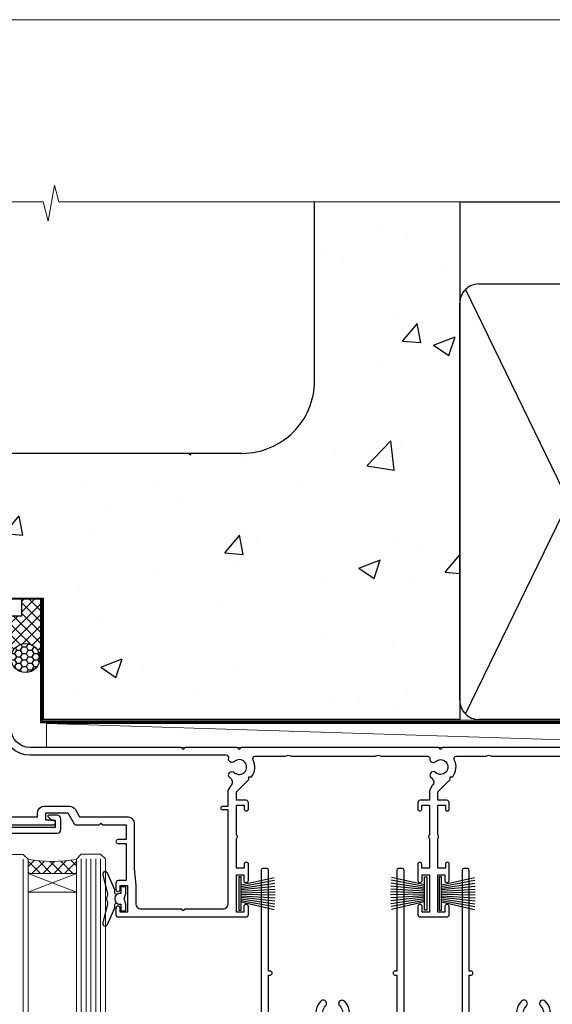
# Model space of a CAD drawing. Units: millimetres. Extents: x 0 to 716249, y -1112 to 730.
# Drawn here: x 13409 to 13519, y 527 to 730 of the extents above; entities that cross this region are included whole.
import ezdxf

# ---------------------------------------------------------------- set-up
doc = ezdxf.new("R2010")
doc.units = ezdxf.units.MM
doc.linetypes.add('CENTER', pattern=[2, 1.25, -0.25, 0.25, -0.25])
doc.linetypes.add('Dashed', pattern=[564.4444465637206, 282.2222232818604, -282.2222232818602])
doc.layers.add('Aluminium Systems Ltd Joinery Detail', color=7, linetype='Continuous')
doc.layers.add('No Print', color=7, linetype='Continuous', plot=False)

# ---------------------------------------------------------------- blocks, each defined once
blk = doc.blocks.new('Page Layout')
at = {"layer": 'Aluminium Systems Ltd Joinery Detail', "color": 8, "lineweight": 5}
blk.add_lwpolyline([(0, 730.131892914731), (0, 0), (553.0825377109722, 0), (553.0825377109722, 730.131892914731)], close=True, dxfattribs=at)
blk = doc.blocks.new('Concrete Block Head AL35 Masonry')
at = {"layer": 'Aluminium Systems Ltd Joinery Detail', "linetype": 'Dashed'}
h = blk.add_hatch(dxfattribs=at)
h.set_pattern_fill('AR-CONC', color=256, scale=0.25)
h.set_pattern_definition([(49.99999999999999, (-355.5577768957412, -568.8198390466696), (45.546167249001, -3.984771384725772), [4.7625, -52.3875]), (355, (-355.5577768957412, -568.8198390466696), (-8.810855356242335, 47.76421130975879), [3.81, -41.9101460425]), (100.4514447, (-351.7622751457412, -569.1519024216695), (36.73531177258832, 43.77943797804878), [4.047502199999998, -44.52256114999999]), (46.18420000000002, (-355.5577768957412, -556.1198390466695), (67.76976022303248, -10.51058198318179), [7.143749999999987, -78.5812499999998]), (96.63555760999992, (-349.9103018957412, -556.9957140466696), (59.35103351287575, 61.85653114943038), [6.071255785, -66.78390204]), (351.1841511700001, (-355.5577768957412, -556.1198390466695), (59.35103351624426, 61.85653114638316), [5.7149917675, -62.86493298]), (21, (-349.2077768957412, -559.2948390466696), (37.90359781728312, -25.5662995467719), [4.7625, -52.3875]), (326.0000000000001, (-349.2077768957412, -559.2948390466696), (15.45050708691177, 46.04699153057982), [3.81, -41.91]), (71.45144499999999, (-346.0491437457412, -561.4253640216696), (53.35410481967904, 20.48069222147631), [4.0475022, -44.5224844]), (37.50000000000001, (-355.5577768957412, -568.8198390466696), (0.7721508126479542, 21.13875971828828), [0, -41.402, 0, -42.545, 0, -42.06875]), (7.499999999999999, (-355.5577768957412, -568.8198390466696), (16.70491562757644, 25.04514370452988), [0, -24.257, 0, -40.4495, 0, -16.03375]), (327.5, (-369.7182768957412, -568.8198390466696), (33.89764879171785, -1.432185998168361), [0, -15.875, 0, -49.53, 0, -65.7225]), (317.5, (-376.0682768957412, -568.8198390466696), (37.03229534650451, 6.356622758333257), [0, -20.6375, 0, -32.893, 0, -46.6725])])
h.paths.add_polyline_path([(-55.95120649151704, 123.6781901806407), (-85.95120649151704, 123.6781901806407), (-85.95120649151704, 86.71416046222384, -0.4142135623730951), (-100.951206491517, 71.71416046222384), (-200.951206491517, 71.71416046222384, -0.4142135623730951), (-215.951206491517, 86.71416046222384), (-215.951206491517, 123.6781901806407), (-245.951206491517, 123.6781901806407), (-245.951206491517, 41.71416046222339), (-141.951206491517, 41.71416046222339), (-141.951206491517, 16.71416046222339), (-92.13817298494291, 16.71416046222339), (-92.13817298494291, 21.18477407473017), (-94.21464032165716, 21.18477407473017), (-94.21464032165738, 60.12482197002748), (-90.99867864876734, 61.86168250869207), (-90.64338143494302, 63.18766976247207), (-90.28808422111854, 61.8616825086915), (-87.07212254822969, 60.12482197002748), (-87.07212254822991, 21.18477407473017), (-88.74154023476962, 21.18477407473017), (-89.14858988494296, 20.88126230460966), (-89.14858988494296, 16.71416046222339), (-55.95120649151704, 16.71416046222339)])
at = {"layer": 'Aluminium Systems Ltd Joinery Detail'}
h = blk.add_hatch(dxfattribs=at)
h.set_pattern_fill('ANSI37', color=256, scale=0.5)
h.set_pattern_definition([(45, (-355.5577768957412, -568.8198390466696), (-1.122532015133644, 1.122532015133644), []), (135, (-355.5577768957412, -568.8198390466696), (-1.122532015133644, -1.122532015133644), [])])
h.paths.add_polyline_path([(-142.4582578939539, 41.58740291801996), (-146.4552354683751, 41.58697376865575), (-146.4552354683751, 38.17043457661384), (-161.5923011056245, 38.17043457661384, 0.1826857632958255), (-158.1974348155493, 29.92307954058879), (-149.1974348155515, 29.92307954059493, -0.4142135623732949), (-148.6974348155517, 29.4230795405955, -1), (-142.7097594260112, 29.4230795405955), (-142.4582578939539, 29.4230795405955)])
h = blk.add_hatch(dxfattribs=at)
h.set_pattern_fill('HONEY', color=256, scale=0.25)
h.set_pattern_definition([(0, (-355.5577768957414, -567.322291178919), (1.190625, 0.68740766125), [0.79375, -1.5875]), (120, (-355.5577768957414, -567.322291178919), (-1.190624997398548, 0.6874076657558477), [0.7937499999999981, -1.587499999999996]), (59.99999999999999, (-355.5577768957414, -567.322291178919), (2.601452275818872e-09, 1.374815327005847), [-1.5875, 0.79375])])
h.paths.add_polyline_path([(-148.6974348155517, 29.4230795405955, 1), (-142.7097594260112, 29.4230795405955, 1)])
at = {"layer": 'Aluminium Systems Ltd Joinery Detail', "linetype": 'Dashed'}
for p, q in [((-85.95120649151704, 86.71416046222384), (-85.95120649151704, 123.6781901806403)), ((-100.951206491517, 71.71416046222384), (-200.951206491517, 71.71416046222384))]:
    blk.add_line(p, q, dxfattribs=at)
at = {"layer": 'Aluminium Systems Ltd Joinery Detail'}
for q in [(-141.9512064915173, 29.4230795405955, 1.000000000000018), (-142.4582578939539, 29.18272061039534, 2.000000000000021)]:
    blk.add_line((-142.7097594260112, 29.4230795405955, 1.000000000000004), q, dxfattribs=at)
at = {"layer": 'Aluminium Systems Ltd Joinery Detail', "linetype": 'Continuous', "lineweight": 5, "ltscale": 0.12}
blk.add_lwpolyline([(-46.31253985655576, 123.6781901806407), (-138.8287604478173, 123.6781901806407), (-139.7324708563028, 127.1120938996773), (-140.9990641196709, 119.6940689919156), (-142.0364273141822, 123.6781901806407), (-256.5984363646844, 123.6781901806407)], dxfattribs=at)
at = {"layer": 'Aluminium Systems Ltd Joinery Detail', "linetype": 'Dashed'}
for points in [[(-249.4650805338156, 123.6781901806407), (-249.4650805338156, 39.28802977814348), (-249.4650805338156, 29.28802977814348), (-245.6504645525079, 29.28802977814348), (-240.7717692324463, 38.17043457661384), (-146.4552354683751, 38.17043457661384), (-146.4552354683751, 41.71416046222339)], [(-55.95120649151704, 16.71416046222339), (-141.951206491517, 16.71416046222339), (-141.951206491517, 41.71416046222339), (-245.951206491517, 41.71416046222339), (-245.951206491517, 123.6781901806407)], [(-55.95120649151704, 123.6781901806407), (-55.95120649151704, 16.71416046222339), (-141.951206491517, 16.71416046222339)]]:
    blk.add_lwpolyline(points, dxfattribs=at)
at = {"layer": 'Aluminium Systems Ltd Joinery Detail', "linetype": 'Dashed', "lineweight": 5, "ltscale": 0.01, "const_width": 0.25, "elevation": 0.2500000000000173}
blk.add_lwpolyline([(-55.95120649151704, 16.58110474475143), (-142.0801535492269, 16.58110474475143), (-142.0801535492269, 41.58744351450468), (-246.0854086708973, 41.57627662945788), (-246.0854086708973, 72.2438758112271)], dxfattribs=at)
at = {"layer": 'Aluminium Systems Ltd Joinery Detail', "linetype": 'CENTER', "lineweight": 5, "ltscale": 3, "const_width": 0.5, "elevation": 2.000000000000021}
blk.add_lwpolyline([(-55.95120649151704, 16.18296432210309), (-142.4582578939539, 16.18296432210309), (-142.4582578939539, 41.71416046222339)], dxfattribs=at)
at = {"layer": 'Aluminium Systems Ltd Joinery Detail'}
blk.add_circle((-145.7035971207814, 29.4230795405955, 1.000000000000004), 2.993837694770264, dxfattribs=at)
at = {"layer": 'Aluminium Systems Ltd Joinery Detail', "linetype": 'Dashed'}
blk.add_arc((-100.951206491517, 86.71416046222384), 15, 270, 0, dxfattribs=at)
blk = doc.blocks.new('PB69750-4B')
for p, q in [((-1.750000000000014, 0.5), (-3.322276449314941, 7.321139697068929)), ((-1.431818181818187, 0.5), (-2.721879321754528, 7.380097546926656)), ((-1.113636363636374, 0.5), (-2.119293789530161, 7.427384292916386)), ((-0.7954545454545467, 0.5), (-1.515002302965286, 7.462919719820221)), ((-0.4772727272727337, 0.5), (-0.9094902062915224, 7.486643546856435)), ((-0.1590909090909065, 0.5), (-0.3032449143314011, 7.498515529937265)), ((0.1590909090909207, 0.5), (0.3032449143314011, 7.498515529937265)), ((0.4772727272727337, 0.5), (0.9094902062915367, 7.486643546856435)), ((0.795454545454561, 0.5), (1.515002302965286, 7.462919719820221)), ((1.113636363636374, 0.5), (2.119293789530161, 7.427384292916386)), ((1.431818181818201, 0.5), (2.721879321754528, 7.380097546926656)), ((1.750000000000014, 0.5), (3.322276449314955, 7.321139697068929))]:
    blk.add_line(p, q)
blk.add_lwpolyline([(-3.450000000000003, 0), (3.450000000000003, 0), (3.450000000000003, 0.5), (-3.450000000000003, 0.5)], close=True)
blk = doc.blocks.new('SH270B')
blk.add_blockref('PB69750-4B', (0, 0))
blk = doc.blocks.new('DY221-Comp')
blk.add_lwpolyline([(-1.819871826605237, -0.8847475032970114), (-2.101763809020483, -0.9602802323379838, 0.3394542588633712), (-2.249999999999986, -1.1534653975958), (-2.25, -1.800000000000023, -0.1052493344124674), (-2.267337635713675, -1.881452198701658), (-3.79334408928418, -5.303630496754121, -0.9133919180647162), (-4.735844364969743, -4.981867646145822), (-3.771331644650719, -1.015104479072153, 0.1257362244887155), (-3.772484225380808, -0.9160877285099478), (-4.004079121606921, -0.05176380945898029, -0.1316524975874038), (-4.004079121606921, 0.05176380858204754), (-3.772484225380808, 0.9160877285099029, 0.1257362244887155), (-3.771331644650719, 1.015104479072108), (-4.735844364969743, 4.981867646145777, -0.913391918064716), (-3.79334408928418, 5.303630496754077), (-2.267337635713675, 1.881452198701614, -0.1052493344124674), (-2.25, 1.799999999999978), (-2.249999999999986, 1.153465397595762, 0.3394542588633712), (-2.101763809020483, 0.960280232337946), (-1.819871826605237, 0.8847475032969736)], format="xyb")
blk.add_lwpolyline([(0, 1.124999999999981), (-0.301442841485013, -1.887379141862766e-14), (1.4210854715202e-14, -1.125000000000033), (-1.4210854715202e-14, -2.500000000000004), (-1, -2.499999999999976), (-1, -1.118033988749891, -0.447213595499958), (-2.25, -4.662936703425657e-15, -0.4472135954999584), (-1, 1.118033988749853), (-1, 2.499999999999953), (0, 2.499999999999953)], format="xyb", close=True)
blk = doc.blocks.new('F178-20621')
blk.add_lwpolyline([(28.00000034456156, 0.2999997005294972, 0.414213562373095), (28.30000034456447, -2.994734131789301e-07), (29.20000034455865, -2.994588612637017e-07, 0.414213562373095), (29.50000034456519, 0.2999997005440491), (29.500000344547, 52.49999970053386, 0.414213562373095), (29.000000344547, 52.99999970053386), (26.7000003445259, 52.99999970053386, 0.414213562373095), (26.2000003445259, 52.49999970053386), (26.2000003445259, 51.29999970053677, 0.9999999999999999), (27.10000034452736, 51.29999970053677), (27.10000034452372, 51.94999970053095), (28.50000034452518, 51.94999970053095), (28.50000034452518, 46.54999970053677), (27.10000034452372, 46.54999970053677), (27.10000034452736, 47.19999970053095, 0.9999999999999999), (26.2000003445259, 47.19999970053095), (26.2000003445259, 46.49999970053386, 0.414213562373095), (27.2000003445259, 45.49999970053386), (28.000000344547, 45.49999970054841), (28.00000034454882, 41.399999700541, 0.999999999998863), (28.00000034454882, 40.59999970054105), (28.00000034454882, 40.399999700541, 0.9999999999999999), (28.00000034454882, 39.59999970054105), (28.00000034454882, 39.399999700541, 0.9999999999999999), (28.00000034454882, 38.59999970054105), (28.00000034455064, 33.99999970053386), (1.500000344568832, 33.99999970052659), (1.500000344568832, 45.49999970054841), (2.300000344589932, 45.49999970053386, 0.414213562373095), (3.300000344589932, 46.49999970053386), (3.300000344589932, 47.19999970053095, 0.9999999999999999), (2.400000344588477, 47.19999970053095), (2.400000344592115, 46.54999970053677), (1.00000034459066, 46.54999970053677), (1.00000034459066, 51.94999970053095), (2.400000344592115, 51.94999970053095), (2.400000344588477, 51.29999970053677, 0.9999999999999999), (3.300000344589932, 51.29999970053677), (3.300000344589932, 52.49999970053386, 0.414213562373095), (2.800000344589932, 52.99999970053386), (0.5000003445688321, 52.99999970053386, 0.4142135623667018), (3.445651941547112e-07, 52.49999970053386), (3.445615561759041e-07, 0.2999997005294972, 0.4142135623695433), (0.3000003445608286, -2.994734131789301e-07), (1.200000344565922, -2.994734131789301e-07, 0.4142135623730953), (1.500000344565194, 0.2999997005294972), (1.500000344557918, 21.20064657078547), (1.850000344560101, 21.20064657079251, 0.9999999999909049), (1.850000344552825, 22.00064657078815), (1.50000034455428, 22.00064657078815), (1.500000344561556, 31.99999970054841), (11.08393978859516, 31.99999970054114, -0.5405749386254305), (11.54219735810096, 31.29999970053655, 0.3126001711357732), (12.31250034455792, 27.38830828835239, 1.000000000000056), (13.28750034455646, 28.39298485322547, -2.466334938331496), (16.21250034455937, 28.3929848532257, 1.000000000001837), (17.18750034456156, 27.38830828835262, 0.3126001711356699), (17.95780333102215, 31.29999970053677, -0.5405749386292558), (18.41606090051704, 31.99999970054091), (28.00000034455428, 31.99999970054841), (28.00000034455428, 22.00064657078838), (27.65000034456301, 22.00064657078815, 0.9999999999909049), (27.65000034455574, 21.20064657079251), (28.00000034455792, 21.20064657078501)], format="xyb", close=True)
blk = doc.blocks.new('F562-22127')
at = {"flags": 128}
for points in [[(100.7725768515294, 25.58827284861377), (100.7725768515294, 25.02258742366462), (101.3068596891979, 25.02258742366474, -0.2955448736358144), (101.6333586490319, 21.53155439101374, 0.5633934492565987), (102.0765149985447, 20.80001076685789), (107.9512971339819, 20.80001076685812, -0.1162900675169801), (108.398003218551, 20.69469153339412, 0.2357685223067756), (109.2020741707757, 20.69469153339412, -0.1162900675169559), (109.6487802553448, 20.80001076685835), (126.5512971339805, 20.8000107668588, -0.1162900675170609), (126.9980032185496, 20.69469153339378, 0.2357685223074164), (127.8020741707761, 20.69469153339458, -0.1162900675169559), (128.2487802553452, 20.8000107668588), (133.8846557141816, 20.80001076685869, 0.4326522445048245), (134.3836781961171, 21.33126076684424, -0.6727180519566598), (135.551920172745, 21.89411189043847, 0.1859457451164377), (136.5750001946391, 21.50001076685794), (138.1000001946387, 21.50001076690455), (138.1000001946387, 21.74538382931246), (137.7432179703952, 22.04475966208508, 0.3639702342670543), (137.7432179703948, 24.00526187163109), (138.1000001946387, 24.30463770440497), (138.1000001946387, 24.55001076687381), (136.5750001946318, 24.55001076685869, 0.18594574512066), (135.5519201727503, 24.15590964328419, -1.00000000001052), (134.6126991689954, 25.19411189051084, -0.1859457451239595), (136.5750001946391, 25.95001076683661), (137.8000001946376, 25.95001076684025), (137.8000001946376, 29.90001076688054), (136.1000031520535, 29.90001076688054, -0.414213562373095), (135.6000031520535, 30.40001076688054), (135.6000031520535, 31.70001076688118, -0.9999999999999999), (136.4000031520528, 31.70001076688118), (136.4000031520528, 30.900010766881), (138.0000001946365, 30.900010766881), (138.0000001946365, 37.00000541079135, -0.5000000000046896), (138.0000001946365, 37.80000541079585), (138.0000001946365, 43.90000005470915), (136.4000031520528, 43.90000005470961), (136.4000031520535, 43.10000153341548, -0.9999999999994315), (135.6000001946419, 43.10000153341502), (135.6000001946376, 46.45000005470934, -1.000000000000505), (136.5000001946379, 46.45000005470979), (136.5000001946365, 45.30000005470924), (138.0000001946365, 45.30000005470924), (138.0000001946365, 53.00000005470997), (136.5000001946365, 53.00000005470997), (136.5000001946368, 51.85000005470852, -0.9999999999994945), (135.6000001946383, 51.85000005470897), (135.6000001946387, 53.50000005470997, -0.414213562373095), (136.1000001946387, 54.00000005470997), (139.0000001946365, 54.00000005470997, -0.4142135623720295), (139.5000001946365, 53.50000005471179), (139.5000001946856, 40.60000005466259), (143.9999931518279, 40.60000005466213, -0.9999999999981809), (143.9999931518297, 39.59999796906618), (139.5000001946293, 39.59999796906618), (139.5000001946293, 20.19999796906563), (149.3984280026208, 20.19999796906563, -0.9999999999999999), (149.3984280026208, 18.99999996906558), (147.999983194629, 18.99999996906558), (147.5999831946293, 19.39999896906579), (141.3999961946294, 19.39999896906579), (140.9999971946282, 18.99999996906604), (136.9750001946333, 18.99999996906467), (136.5750001946336, 19.39999996906477), (136.175000194634, 18.99999996906422), (99.17500019466854, 18.9999999690524), (98.77500019465981, 19.39999996906477), (98.37500019465836, 18.99999996906422), (57.57500019467727, 18.99999996905285), (57.17500019466672, 19.39999996906522), (56.77500019466709, 18.99999996906467), (46.00000019467655, 18.99999996905694), (45.60000019467509, 19.39999996905658), (45.20000019467909, 18.99999996905967), (14.00000019467655, 18.9999999690574, 0.414213562373095), (10.00000019467655, 14.9999999690574), (10.00000019346146, 5.449999991873938, -0.414213562373095), (9.50000019346146, 4.949999991873938), (5.566126119197293, 4.949999924523354, -0.5666580929864115), (4.338423556977546, 4.564560364078829, 0.1837465194585465), (3.325000148616823, 4.949999924523695), (1.800000148619006, 4.949999924523354), (1.800000148619006, 4.704626862078158), (2.156782372864285, 4.405251029304537, 0.3639702342664353), (2.156782372862949, 2.444748819758274), (1.800000148619006, 2.145372986983375), (1.800000148619006, 1.899999924524082), (3.325000148635013, 1.89999992453869, 0.1837465194531688), (4.338423556947431, 2.285439484957351, -0.5711882837186804), (5.568453413319151, 1.889999935360194, 0.3506406725289619), (6.05620334761727, 1.499999942591103), (9.800000148622644, 1.499999942592694, -0.414213562374427), (10.00000014862246, 1.299999942591739), (10.00000014861905, 0.1999999425922852, -0.4142135623729286), (9.800000148619006, -5.740770347983926e-08), (0.5000001968757033, -4.416710908117238e-08, -0.414213570097456), (1.968757032955182e-07, 0.4999999690191999), (1.94677454601333e-07, 34.50000005471134, -0.4142135623725622), (0.5000001946765451, 35.00000005470952), (6.200000194677273, 35.00000005470952), (6.600000194676909, 34.60000005470897), (7.000000194676545, 35.00000005470952), (18.70000019467727, 35.00000005470952, -0.9999999999999999), (18.70000019467727, 34.00000005470952), (17.20000019467727, 34.00000005470952), (17.20000019467727, 32.50000005470952), (21.75700019467433, 32.50000005470952), (23.055672023787, 34.7499512485947, -0.2679793930055459), (23.48871290023556, 35.0000000547094), (28.20000019468273, 35.00000005468905), (28.60000019467509, 34.60000005469533), (29.00000019467655, 35.00000005469542), (33.80000019467582, 35.00000005466404), (33.80000019467582, 38.00000005470952), (32.10000019467509, 38.00000005470952, -0.9999999999999999), (32.10000019467509, 38.8000000547097), (33.80000019467582, 38.80000005470879), (33.80000019467582, 46.50000005470906), (32.20000019467727, 46.50000005470929, -0.414213562372296), (31.7000001946775, 47.0000000547077), (31.70000019467591, 48.30000005470924, -0.9999999999999999), (32.60000019467645, 48.30000005470924), (32.60000019467509, 47.50000005470906), (34.10000019467509, 47.50000005470906), (34.10000019467509, 53.00000005470952), (32.60000019467509, 53.00000005470952), (32.60000019467554, 52.20000005470888, -0.9999999999999999), (31.70000019467682, 52.20000005470888), (31.70000019467727, 53.50000005470952, -0.414213562373095), (32.20000019467727, 54.00000005470952), (58.60000019467691, 54.00000005471134, -0.414213562373095), (59.10000019467691, 53.50000005471134), (59.10000019467827, 51.90000005471097, -0.9999999999999999), (58.10000019467918, 51.90000005471006), (58.10000019467691, 53.00000005471134), (56.60000019467691, 53.00000005471134), (56.60000019467691, 45.30000005471061), (58.10000019467691, 45.30000005471061), (58.10000019467827, 46.40000005471143, -1.000000000000909), (59.10000019467918, 46.40000005471052), (59.10000019467282, 43.15000153341657, -0.999999999998484), (58.19999723726107, 43.15000153341703), (58.19999723726062, 43.90000005471097), (56.60000019467691, 43.90000005471097), (56.60000019467691, 37.80000541079664, -0.4999999999999715), (56.60000019467675, 37.00000541079645), (56.60000019467691, 30.90001076688236), (58.19999723726062, 30.90001076688236), (58.19999723726107, 31.65001076688236, -0.9999999999999999), (59.09999723726162, 31.65001076688236), (59.09999723726025, 30.40001076688236, -0.414213562373095), (58.59999723726025, 29.90001076688236), (56.60000019467873, 29.90001076688236), (56.60000019467873, 28.16084950547452), (59.17257685153811, 25.58827284861422), (59.17257685153811, 25.02258742366507), (59.70685968920645, 25.0225874236653, -0.2955448736358224), (60.0333586490404, 21.53155439101445, 0.5633934492565323), (60.4765149985534, 20.80001076685843), (66.45129713398558, 20.80001076685812, -0.1162900675180396), (66.89800321856006, 20.69469153339502, 0.2357685223081029), (67.70207417079038, 20.69469153339076, -0.1162900675184918), (68.14878025536484, 20.80001076685856), (85.05129713398412, 20.80001076685926, -0.1162900675180396), (85.49800321855865, 20.69469153339614, 0.2357685223091169), (86.30207417079257, 20.69469153339178, -0.1162900675185925), (86.74878025536702, 20.80001076685914), (96.08465571414592, 20.80001076685949, 0.4326522444979622), (96.58367819609967, 21.33126076683639, -0.672718051961753), (97.75192017272319, 21.89411189039398, 2.253145771980965), (97.75192017272929, 24.15590964323865, -0.9999999999983825), (96.81269916898343, 25.1941118904452, -0.02103963622606591), (97.00194832591771, 25.35136243211628, 0.4605041630804628), (97.0876898140025, 26.86867715691189), (96.50000019466927, 27.88658543668066), (96.50000019467291, 29.90001076688282), (94.60000315208993, 29.90001076688282, -0.414213562373095), (94.10000315208993, 30.40001076688282), (94.10000315208947, 31.70001076688254, -0.9999999999999999), (94.90000315208965, 31.70001076688254), (94.9000031520892, 30.90001076688282), (96.50000019467291, 30.90001076688282), (96.50000019467291, 37.00000541079316, -0.5000000000046896), (96.50000019467291, 37.80000541079767), (96.50000019467291, 43.90000005471143), (94.9000031520892, 43.90000005471143), (94.90000315208965, 43.1000015334173, -0.9999999999994315), (94.10000019467827, 43.10000153341684), (94.10000019467236, 46.45000005470979, -1.000000000000505), (95.00000019467223, 46.45000005471024), (95.00000019467291, 45.30000005471106), (96.50000019467291, 45.30000005471106), (96.50000019467291, 53.00000005471179), (95.00000019467291, 53.00000005471179), (95.00000019467291, 51.85000005471034, -0.9999999999994945), (94.10000019467486, 51.85000005471079), (94.10000019467509, 53.50000005471179, -0.414213562373095), (94.60000019467509, 54.00000005471179), (100.1000001946642, 54.00000005470997, -0.414213562373095), (100.6000001946642, 53.50000005470997), (100.6000001946651, 51.85000005471124, -0.9999999999994947), (99.70000019466568, 51.85000005471079), (99.70000019466636, 53.00000005470997), (98.20000019466636, 53.00000005470997), (98.20000019466636, 45.30000005470924), (99.70000019466636, 45.30000005470924), (99.70000019466454, 46.45000005470979, -1.000000000000505), (100.6000001946658, 46.45000005470934), (100.6000001946614, 43.1000015334173, -0.9999999999994315), (99.79999723724893, 43.10000153341775), (99.79999723725007, 43.90000005470961), (98.20000019466636, 43.90000005470915), (98.20000019466636, 37.80000541079505, -0.4999999999998013), (98.2000001946663, 37.00000541079517), (98.20000019466636, 30.900010766881), (99.79999723725007, 30.900010766881), (99.79999723724961, 31.70001076688209, -0.9999999999999999), (100.5999972372498, 31.70001076688209), (100.5999972372493, 30.40001076688054, -0.414213562373095), (100.0999972372493, 29.90001076688054), (98.20000019467, 29.90001076688054), (98.20000019467, 28.16084950547361)], [(36.80000019467582, 52.3000000547097), (45.20000019467545, 52.3000000547097), (45.60000019467509, 52.70000005471024), (46.00000019467655, 52.3000000547097), (53.90000019466891, 52.3000000547097, -0.414213562373095), (54.90000019466891, 51.3000000547097), (54.90000019466027, 31.90000005470984), (53.80000019459578, 31.90000005471074, 0.9999999999999999), (53.80000019459578, 31.10000005470965), (54.90000019466891, 31.10000005470965), (54.900000194678, 27.88658543668112), (55.48768981401297, 26.86867715691123, -0.4605041630798653), (55.40194832592652, 25.3513624321164, 0.02103963622609091), (55.21269916899194, 25.19411189044533, 0.9999999999980557), (56.15192017273747, 24.15590964323914, -2.253145771979716), (56.15192017273244, 21.89411189039269, 0.7357992536593315), (55.00093863264136, 21.21459410026617, -0.4836773787580196), (54.51424503323244, 20.60001076686035), (14.00000019467655, 20.6000107668599, 0.414213562373095), (8.400000194676545, 15.00001076685999), (8.400000194699828, 6.499999924913482), (1.700000194662721, 6.49999993740812), (1.700000194663176, 31.1000000547092), (2.800000194678091, 31.10000005470965, 0.9999999999999999), (2.800000194678091, 31.90000005470984), (1.700000194677727, 31.90000005471029), (1.700000194677273, 33.3000000547097), (15.50000019467655, 33.30000005470879), (15.50000019467655, 32.50000005470997, 0.414213562373095), (16.90000019467618, 31.10000005471034), (22.10338781801067, 31.10000005470897, 0.267979393005091), (23.31590227206544, 31.8001367118285), (24.18162339357798, 33.30000005470788), (34.00000019474203, 33.30000005472175, 0.4142135623736278), (35.50000019474021, 34.8000000547263), (35.50000019471292, 44.00000005470952), (35.80000019467582, 47.50000005470906), (35.80000019467582, 51.3000000547097, -0.414213562373095)]]:
    blk.add_lwpolyline(points, format="xyb", close=True, dxfattribs=at)
blk = doc.blocks.new('AL35 Stacker Door Head')
at = {"layer": 'Aluminium Systems Ltd Joinery Detail', "lineweight": 5}
h = blk.add_hatch(dxfattribs=at)
h.set_pattern_fill('NET', color=256, scale=0.5, angle=-45.00000000000003)
h.set_pattern_definition([(314.9999999999999, (270.5906499038128, -313.1032523966214), (1.122532015133645, 1.122532015133644), []), (44.99999999999994, (270.5906499038128, -313.1032523966214), (-1.122532015133644, 1.122532015133645), [])])
edge = h.paths.add_edge_path()
edge.add_line((-148.8447588036515, -17.4328898465883), (-148.8447588036533, -17.34130777692189))
edge.add_arc((-138.2375001912669, -12.43288984659284), 11.68787841521306, 204.8319352717457, 205.3276199956492)
edge.add_line((-148.8018980372808, -17.4328898465883), (-148.8447588036515, -17.4328898465883))
edge = h.paths.add_edge_path()
edge.add_arc((-153.927205600422, 11.19731642940678), 26.68783599326924, 259.1833199264915, 280.7798162743573, ccw=False)
edge.add_line((-158.9356389840368, -15.01634766101597), (-158.9356389840368, -17.92727935321454))
edge.add_line((-158.9356389840368, -17.92727935321454), (-148.9356389840368, -17.92727935319999))
edge.add_line((-148.9356389840368, -17.92727935319999), (-148.9356389840377, -15.01956463447641))
at = {"layer": 'Aluminium Systems Ltd Joinery Detail', "lineweight": 5, "ltscale": 3}
for p, q in [((-159.9356389840368, -15.01634766101597), (-159.9356389840368, -127.6145589965217, -1.000069784621612)), ((-147.9399448877857, -14.92686476070412), (-147.9399448877857, -127.6145589965217, -1.000069784621612)), ((-146.9399448877857, -14.92686476070412), (-146.9399448877857, -127.6145589965217, -1.000069784621612)), ((-145.9399448877857, -14.92686476070412), (-145.9399448877857, -127.6145589965217, -1.000069784621612)), ((-144.9399448877857, -14.92686476070412), (-144.9399448877857, -127.6145589965217, -1.000069784621612)), ((-143.9399448877857, -14.92686476070412), (-143.9399448877857, -127.6145589965217, -1.000069784621612))]:
    blk.add_line(p, q, dxfattribs=at)
at = {"layer": 'Aluminium Systems Ltd Joinery Detail', "lineweight": 5}
for p, q in [((-148.9356389840368, -21.79862032836354), (-158.9356389840368, -17.92727935319999)), ((-148.9356389840368, -17.92727935319999), (-158.9356389840368, -21.79862032836354))]:
    blk.add_line(p, q, dxfattribs=at)
at = {"layer": 'Aluminium Systems Ltd Joinery Detail'}
blk.add_lwpolyline([(-167.3321499849271, -9.626864950650088), (-152.8820749849247, -9.626864950650088, 0.4142135623730951), (-152.1320749849247, -8.876864950650088), (-152.1320749849247, -6.676864950690288, 0.414210532603183), (-152.8820672267057, -5.926864950730305), (-154.6324740371838, -5.926849773965841, 0.6681823785842405), (-154.7738974622798, -6.268271130192261), (-154.1738760290364, -6.868292563435716, 0.1989162654631827), (-154.0324516730234, -6.926871207176191), (-153.3320749849245, -6.92686495065027), (-153.3320749849245, -8.42686495065027), (-170.4321499849248, -8.42686495065027)], format="xyb", dxfattribs=at)
at = {"layer": 'Aluminium Systems Ltd Joinery Detail', "lineweight": 5}
for points in [[(-164.9356389840368, -127.6145589965217), (-164.9356389840368, -15.10981170642663), (-163.932562899442, -14.01634766101597), (-159.9357006361106, -14.01634766101597), (-158.9356389840368, -15.01634766101597), (-158.9356389840368, -127.6145589965217)], [(-148.9399448877857, -127.6145589965217), (-148.9399448877857, -15.02032880611478), (-147.9368688031909, -13.92686476070412), (-143.9400065398595, -13.92686476070412), (-142.9399448877857, -14.92686476070412), (-142.9399448877857, -127.6145589965217)]]:
    blk.add_lwpolyline(points, dxfattribs=at)
blk.add_lwpolyline([(-148.9356389840368, -17.92727935319999), (-158.9356389840368, -17.92727935319999), (-158.9356389840368, -21.79862032836354), (-148.9356389840368, -21.79862032836354)], close=True, dxfattribs=at)
blk.add_arc((-153.9448705822633, 13.67383037856416), 29.12886931597957, 260.1346049067579, 279.9022588924722, dxfattribs=at)
at = {"layer": 'Aluminium Systems Ltd Joinery Detail', "xscale": -1, "rotation": 180}
blk.add_blockref('F562-22127', (-172.4609497579577, 27.07313510821405), dxfattribs=at)
at = {"layer": 'Aluminium Systems Ltd Joinery Detail', "lineweight": 9, "ltscale": 0.12, "xscale": -1, "rotation": 180}
blk.add_blockref('DY221-Comp', (-138.7400613719337, -23.18632506121321), dxfattribs=at)
at = {"layer": 'Aluminium Systems Ltd Joinery Detail', "rotation": 180}
for p in [(-81.22050608058817, -16.92849752544316), (-39.72050608058817, -16.92849752544316)]:
    blk.add_blockref('F178-20621', p, dxfattribs=at)
at = {"layer": 'Aluminium Systems Ltd Joinery Detail', "lineweight": 5, "rotation": 270}
for p in [(-115.3649938935705, -22.06762609024736), (-73.97883985505905, -22.06762609029829)]:
    blk.add_blockref('SH270B', p, dxfattribs=at)
at = {"layer": 'Aluminium Systems Ltd Joinery Detail', "lineweight": 5, "xscale": -1, "rotation": 90}
blk.add_blockref('SH270B', (-76.48642778085559, -22.06762609024736), dxfattribs=at)
blk = doc.blocks.new('Concrete Block AL35 Masonry Liner Stacker')
at = {"layer": 'Aluminium Systems Ltd Joinery Detail', "lineweight": 5}
blk.add_line((-118.7399341905138, 4.522932717078106, 2.000000000000024), (37.39562321097264, -0.4775613013126758, 2.000000000000024), dxfattribs=at)
at = {"layer": 'Aluminium Systems Ltd Joinery Detail', "lineweight": 5, "elevation": 2.00000000000001}
blk.add_lwpolyline([(-118.7399341905138, 4.522932717078106), (37.39562321096355, 4.522932717078106), (37.39562321097264, -0.4775613013126758), (-118.7399341905179, -0.4775613013126758)], close=True, dxfattribs=at)
blk = doc.blocks.new('90mm Strapping Head Liner')
at = {"layer": 'Aluminium Systems Ltd Joinery Detail', "linetype": 'Dashed'}
for p, q in [((55.00138992495704, -15.24696357440905), (180.7975892035647, -15.24696357440905)), ((56.17296280021037, -33.3825661680803), (98.82981704970007, -121.0394204175727)), ((56.17296280021037, -121.0394204175727), (98.82981704970007, -33.3825661680803))]:
    blk.add_line(p, q, dxfattribs=at)
blk.add_lwpolyline([(55.00138992495704, -36.21099329282652, -0.414213562373095), (59.00138992495704, -32.21099329282652), (96.00138992495704, -32.21099329282652, -0.414213562373095), (100.001389924957, -36.21099329282652), (100.001389924957, -118.2109932928265, -0.414213562373095), (96.00138992495704, -122.2109932928265), (59.00138992495704, -122.2109932928265, -0.414213562373095), (55.00138992495704, -118.2109932928265)], format="xyb", close=True, dxfattribs=at)
at = {"layer": 'Aluminium Systems Ltd Joinery Detail', "linetype": 'CENTER', "lineweight": 5, "ltscale": 3, "const_width": 0.5, "elevation": 2.000000000000007}
blk.add_lwpolyline([(55.00138992495704, -122.7421894329468), (141.0102401980512, -122.7421894329468)], dxfattribs=at)
at = {"layer": 'Aluminium Systems Ltd Joinery Detail', "linetype": 'Dashed', "lineweight": 5, "ltscale": 0.01, "const_width": 0.25, "elevation": 0.2500000000000036}
blk.add_lwpolyline([(55.00138992495704, -122.3440490102982), (141.0102401980512, -122.344049010298)], dxfattribs=at)

msp = doc.modelspace()

# ---------------------------------------------------------------- block references
at = {"layer": 'Aluminium Systems Ltd Joinery Detail'}
for name, p in [('Concrete Block Head AL35 Masonry', (13555.55777689574, 568.8198390466695)), ('90mm Strapping Head Liner', (13444.60518047927, 707.7449928017195)), ('Concrete Block AL35 Masonry Liner Stacker', (13532.93401307649, 580.2204798799213, -1.999999999999996)), ('AL35 Stacker Door Head', (13569.32129168952, 571.6697834412266, 2.000000000000153))]:
    msp.add_blockref(name, p, dxfattribs=at)
at = {"layer": 'No Print'}
msp.add_blockref('Page Layout', (13200, 0), dxfattribs=at)

doc.saveas('drawing.dxf')
